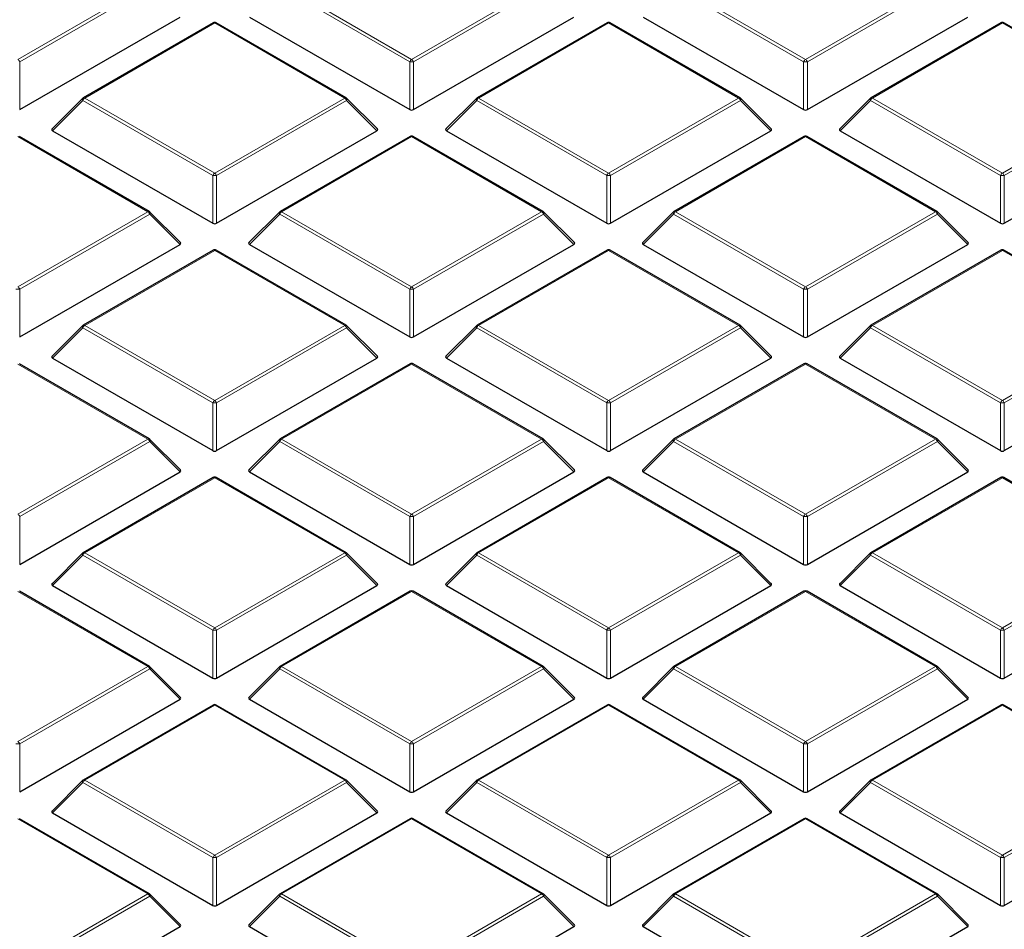
# Model space of a CAD drawing. Units: millimetres. Extents: x 0 to 420, y 0 to 297.
# Drawn here: x 320 to 338, y 182 to 199 of the extents above; entities that cross this region are included whole.
import ezdxf

# ---------------------------------------------------------------- set-up
doc = ezdxf.new("R2010")
doc.units = ezdxf.units.MM

msp = doc.modelspace()

# ---------------------------------------------------------------- linework, layer by layer
at = {"color": 8, "linetype": 'Continuous', "lineweight": 18}
for p, q in [((319.647, 197.8565), (322.0476, 199.2424)), ((322.0826, 199.1988), (319.682, 197.813)), ((326.8851, 197.813), (324.4845, 199.1988)), ((324.5195, 199.2424), (326.9201, 197.8565)), ((326.9201, 197.8565), (329.3207, 199.2424)), ((329.3557, 199.1988), (326.9551, 197.813)), ((334.1582, 197.813), (331.7576, 199.1988)), ((331.7926, 199.2424), (334.1932, 197.8565)), ((334.1932, 197.8565), (336.5938, 199.2424)), ((336.6288, 199.1988), (334.2282, 197.813)), ((323.2835, 198.5289), (320.8829, 197.143)), ((325.6841, 197.143), (323.2835, 198.5289)), ((330.5566, 198.5289), (328.156, 197.143)), ((332.9572, 197.143), (330.5566, 198.5289)), ((337.8297, 198.5289), (335.4291, 197.143)), ((340.2303, 197.143), (337.8297, 198.5289)), ((319.682, 197.813), (319.682, 196.9299)), ((326.8851, 196.9299), (326.8851, 197.813)), ((326.9551, 197.813), (326.9551, 196.9299)), ((334.1582, 196.9299), (334.1582, 197.813)), ((334.2282, 197.813), (334.2282, 196.9299)), ((320.8829, 197.143), (323.2835, 195.7572)), ((323.2835, 195.7572), (325.6841, 197.143)), ((328.156, 197.143), (330.5566, 195.7572)), ((330.5566, 195.7572), (332.9572, 197.143)), ((335.4291, 197.143), (337.8297, 195.7572)), ((337.8297, 195.7572), (340.2303, 197.143)), ((320.8479, 197.0995), (320.2881, 196.5396)), ((323.2485, 195.7137), (320.8479, 197.0995)), ((325.7191, 197.0995), (323.3185, 195.7137)), ((326.279, 196.5396), (325.7191, 197.0995)), ((328.121, 197.0995), (327.5612, 196.5396)), ((330.5216, 195.7137), (328.121, 197.0995)), ((332.9922, 197.0995), (330.5916, 195.7137)), ((333.5521, 196.5396), (332.9922, 197.0995)), ((335.3941, 197.0995), (334.8343, 196.5396)), ((337.7947, 195.7137), (335.3941, 197.0995)), ((340.2653, 197.0995), (337.8647, 195.7137)), ((322.0476, 195.0437), (319.647, 196.4295)), ((326.9201, 196.4295), (324.5195, 195.0437)), ((329.3207, 195.0437), (326.9201, 196.4295)), ((334.1932, 196.4295), (331.7926, 195.0437)), ((336.5938, 195.0437), (334.1932, 196.4295)), ((323.2485, 194.8306), (323.2485, 195.7137)), ((323.3185, 195.7137), (323.3185, 194.8306)), ((330.5216, 194.8306), (330.5216, 195.7137)), ((330.5916, 195.7137), (330.5916, 194.8306)), ((337.7947, 194.8306), (337.7947, 195.7137)), ((337.8647, 195.7137), (337.8647, 194.8306)), ((319.647, 193.6579), (322.0476, 195.0437)), ((322.0826, 195.0002), (319.682, 193.6143)), ((322.6424, 194.4403), (322.0826, 195.0002)), ((324.4845, 195.0002), (323.9246, 194.4403)), ((326.8851, 193.6143), (324.4845, 195.0002)), ((324.5195, 195.0437), (326.9201, 193.6579)), ((326.9201, 193.6579), (329.3207, 195.0437)), ((329.3557, 195.0002), (326.9551, 193.6143)), ((329.9155, 194.4403), (329.3557, 195.0002)), ((331.7576, 195.0002), (331.1977, 194.4403)), ((334.1582, 193.6143), (331.7576, 195.0002)), ((331.7926, 195.0437), (334.1932, 193.6579)), ((334.1932, 193.6579), (336.5938, 195.0437)), ((336.6288, 195.0002), (334.2282, 193.6143)), ((337.1886, 194.4403), (336.6288, 195.0002)), ((323.2835, 194.3302), (320.8829, 192.9444)), ((325.6841, 192.9444), (323.2835, 194.3302)), ((330.5566, 194.3302), (328.156, 192.9444)), ((332.9572, 192.9444), (330.5566, 194.3302)), ((337.8297, 194.3302), (335.4291, 192.9444)), ((340.2303, 192.9444), (337.8297, 194.3302)), ((319.682, 193.6143), (319.682, 192.7312)), ((326.8851, 192.7312), (326.8851, 193.6143)), ((326.9551, 193.6143), (326.9551, 192.7312)), ((334.1582, 192.7312), (334.1582, 193.6143)), ((334.2282, 193.6143), (334.2282, 192.7312)), ((320.8829, 192.9444), (323.2835, 191.5585)), ((323.2835, 191.5585), (325.6841, 192.9444)), ((328.156, 192.9444), (330.5566, 191.5585)), ((330.5566, 191.5585), (332.9572, 192.9444)), ((335.4291, 192.9444), (337.8297, 191.5585)), ((337.8297, 191.5585), (340.2303, 192.9444)), ((320.8479, 192.9008), (320.2881, 192.3409)), ((323.2485, 191.515), (320.8479, 192.9008)), ((325.7191, 192.9008), (323.3185, 191.515)), ((326.279, 192.3409), (325.7191, 192.9008)), ((328.121, 192.9008), (327.5612, 192.3409)), ((330.5216, 191.515), (328.121, 192.9008)), ((332.9922, 192.9008), (330.5916, 191.515)), ((333.5521, 192.3409), (332.9922, 192.9008)), ((335.3941, 192.9008), (334.8343, 192.3409)), ((337.7947, 191.515), (335.3941, 192.9008)), ((340.2653, 192.9008), (337.8647, 191.515)), ((322.0476, 190.845), (319.647, 192.2309)), ((326.9201, 192.2309), (324.5195, 190.845)), ((329.3207, 190.845), (326.9201, 192.2309)), ((334.1932, 192.2309), (331.7926, 190.845)), ((336.5938, 190.845), (334.1932, 192.2309)), ((323.2485, 190.6319), (323.2485, 191.515)), ((323.3185, 191.515), (323.3185, 190.6319)), ((330.5216, 190.6319), (330.5216, 191.515)), ((330.5916, 191.515), (330.5916, 190.6319)), ((337.7947, 190.6319), (337.7947, 191.515)), ((337.8647, 191.515), (337.8647, 190.6319)), ((319.647, 189.4592), (322.0476, 190.845)), ((322.0826, 190.8015), (319.682, 189.4157)), ((322.6424, 190.2416), (322.0826, 190.8015)), ((324.4845, 190.8015), (323.9246, 190.2416)), ((326.8851, 189.4157), (324.4845, 190.8015)), ((324.5195, 190.845), (326.9201, 189.4592)), ((326.9201, 189.4592), (329.3207, 190.845)), ((329.3557, 190.8015), (326.9551, 189.4157)), ((329.9155, 190.2416), (329.3557, 190.8015)), ((331.7576, 190.8015), (331.1977, 190.2416)), ((334.1582, 189.4157), (331.7576, 190.8015)), ((331.7926, 190.845), (334.1932, 189.4592)), ((334.1932, 189.4592), (336.5938, 190.845)), ((336.6288, 190.8015), (334.2282, 189.4157)), ((337.1886, 190.2416), (336.6288, 190.8015)), ((323.2835, 190.1315), (320.8829, 188.7457)), ((325.6841, 188.7457), (323.2835, 190.1315)), ((330.5566, 190.1315), (328.156, 188.7457)), ((332.9572, 188.7457), (330.5566, 190.1315)), ((337.8297, 190.1315), (335.4291, 188.7457)), ((340.2303, 188.7457), (337.8297, 190.1315)), ((319.682, 189.4157), (319.682, 188.5325)), ((326.8851, 188.5325), (326.8851, 189.4157)), ((326.9551, 189.4157), (326.9551, 188.5325)), ((334.1582, 188.5325), (334.1582, 189.4157)), ((334.2282, 189.4157), (334.2282, 188.5325)), ((320.8829, 188.7457), (323.2835, 187.3599)), ((323.2835, 187.3599), (325.6841, 188.7457)), ((328.156, 188.7457), (330.5566, 187.3599)), ((330.5566, 187.3599), (332.9572, 188.7457)), ((335.4291, 188.7457), (337.8297, 187.3599)), ((337.8297, 187.3599), (340.2303, 188.7457)), ((320.8479, 188.7022), (320.2881, 188.1423)), ((323.2485, 187.3163), (320.8479, 188.7022)), ((325.7191, 188.7022), (323.3185, 187.3163)), ((326.279, 188.1423), (325.7191, 188.7022)), ((328.121, 188.7022), (327.5612, 188.1423)), ((330.5216, 187.3163), (328.121, 188.7022)), ((332.9922, 188.7022), (330.5916, 187.3163)), ((333.5521, 188.1423), (332.9922, 188.7022)), ((335.3941, 188.7022), (334.8343, 188.1423)), ((337.7947, 187.3163), (335.3941, 188.7022)), ((340.2653, 188.7022), (337.8647, 187.3163)), ((322.0476, 186.6464), (319.647, 188.0322)), ((326.9201, 188.0322), (324.5195, 186.6464)), ((329.3207, 186.6464), (326.9201, 188.0322)), ((334.1932, 188.0322), (331.7926, 186.6464)), ((336.5938, 186.6464), (334.1932, 188.0322)), ((323.2485, 186.4332), (323.2485, 187.3163)), ((323.3185, 187.3163), (323.3185, 186.4332)), ((330.5216, 186.4332), (330.5216, 187.3163)), ((330.5916, 187.3163), (330.5916, 186.4332)), ((337.7947, 186.4332), (337.7947, 187.3163)), ((337.8647, 187.3163), (337.8647, 186.4332)), ((319.647, 185.2605), (322.0476, 186.6464)), ((322.0826, 186.6028), (319.682, 185.217)), ((322.6424, 186.0429), (322.0826, 186.6028)), ((324.4845, 186.6028), (323.9246, 186.0429)), ((326.8851, 185.217), (324.4845, 186.6028)), ((324.5195, 186.6464), (326.9201, 185.2605)), ((326.9201, 185.2605), (329.3207, 186.6464)), ((329.3557, 186.6028), (326.9551, 185.217)), ((329.9155, 186.0429), (329.3557, 186.6028)), ((331.7576, 186.6028), (331.1977, 186.0429)), ((334.1582, 185.217), (331.7576, 186.6028)), ((331.7926, 186.6464), (334.1932, 185.2605)), ((334.1932, 185.2605), (336.5938, 186.6464)), ((336.6288, 186.6028), (334.2282, 185.217)), ((337.1886, 186.0429), (336.6288, 186.6028)), ((323.2835, 185.9329), (320.8829, 184.547)), ((325.6841, 184.547), (323.2835, 185.9329)), ((330.5566, 185.9329), (328.156, 184.547)), ((332.9572, 184.547), (330.5566, 185.9329)), ((337.8297, 185.9329), (335.4291, 184.547)), ((340.2303, 184.547), (337.8297, 185.9329)), ((319.682, 185.217), (319.682, 184.3339)), ((326.8851, 184.3339), (326.8851, 185.217)), ((326.9551, 185.217), (326.9551, 184.3339)), ((334.1582, 184.3339), (334.1582, 185.217)), ((334.2282, 185.217), (334.2282, 184.3339)), ((320.8479, 184.5035), (320.2881, 183.9436)), ((323.2485, 183.1177), (320.8479, 184.5035)), ((320.8829, 184.547), (323.2835, 183.1612)), ((323.2835, 183.1612), (325.6841, 184.547)), ((325.7191, 184.5035), (323.3185, 183.1177)), ((326.279, 183.9436), (325.7191, 184.5035)), ((328.121, 184.5035), (327.5612, 183.9436)), ((330.5216, 183.1177), (328.121, 184.5035)), ((328.156, 184.547), (330.5566, 183.1612)), ((330.5566, 183.1612), (332.9572, 184.547)), ((332.9922, 184.5035), (330.5916, 183.1177)), ((333.5521, 183.9436), (332.9922, 184.5035)), ((335.3941, 184.5035), (334.8343, 183.9436)), ((337.7947, 183.1177), (335.3941, 184.5035)), ((335.4291, 184.547), (337.8297, 183.1612)), ((337.8297, 183.1612), (340.2303, 184.547)), ((340.2653, 184.5035), (337.8647, 183.1177)), ((322.0476, 182.4477), (319.647, 183.8335)), ((326.9201, 183.8335), (324.5195, 182.4477)), ((329.3207, 182.4477), (326.9201, 183.8335)), ((334.1932, 183.8335), (331.7926, 182.4477)), ((336.5938, 182.4477), (334.1932, 183.8335)), ((323.2485, 182.2345), (323.2485, 183.1177)), ((323.3185, 183.1177), (323.3185, 182.2345)), ((330.5216, 182.2345), (330.5216, 183.1177)), ((330.5916, 183.1177), (330.5916, 182.2345)), ((337.7947, 182.2345), (337.7947, 183.1177)), ((337.8647, 183.1177), (337.8647, 182.2345)), ((319.647, 181.0619), (322.0476, 182.4477)), ((322.0826, 182.4042), (319.682, 181.0183)), ((322.6424, 181.8443), (322.0826, 182.4042)), ((324.4845, 182.4042), (323.9246, 181.8443)), ((326.8851, 181.0183), (324.4845, 182.4042)), ((324.5195, 182.4477), (326.9201, 181.0619)), ((326.9201, 181.0619), (329.3207, 182.4477)), ((329.3557, 182.4042), (326.9551, 181.0183)), ((329.9155, 181.8443), (329.3557, 182.4042)), ((331.7576, 182.4042), (331.1977, 181.8443)), ((334.1582, 181.0183), (331.7576, 182.4042)), ((331.7926, 182.4477), (334.1932, 181.0619)), ((334.1932, 181.0619), (336.5938, 182.4477)), ((336.6288, 182.4042), (334.2282, 181.0183)), ((337.1886, 181.8443), (336.6288, 182.4042))]:
    msp.add_line(p, q, dxfattribs=at)
at = {"color": 7, "linetype": 'Continuous', "lineweight": 25}
for p, q in [((319.682, 196.9299), (322.6424, 198.6389)), ((323.9246, 198.6389), (326.8851, 196.9299)), ((326.9551, 196.9299), (329.9155, 198.6389)), ((331.1977, 198.6389), (334.1582, 196.9299)), ((334.2282, 196.9299), (337.1886, 198.6389)), ((323.255, 198.5317), (320.8544, 197.1459)), ((325.7127, 197.1459), (323.3121, 198.5317)), ((330.5281, 198.5317), (328.1275, 197.1459)), ((332.9858, 197.1459), (330.5852, 198.5317)), ((337.8012, 198.5317), (335.4006, 197.1459)), ((340.2589, 197.1459), (337.8583, 198.5317)), ((320.8425, 197.1368), (320.279, 196.5733)), ((326.288, 196.5733), (325.7245, 197.1368)), ((328.1156, 197.1368), (327.5521, 196.5733)), ((333.5611, 196.5733), (332.9976, 197.1368)), ((335.3887, 197.1368), (334.8252, 196.5733)), ((322.0761, 195.0465), (319.6755, 196.4324)), ((320.2881, 196.5396), (323.2485, 194.8306)), ((323.3185, 194.8306), (326.279, 196.5396)), ((326.8915, 196.4324), (324.4909, 195.0465)), ((329.3492, 195.0465), (326.9486, 196.4324)), ((327.5612, 196.5396), (330.5216, 194.8306)), ((330.5916, 194.8306), (333.5521, 196.5396)), ((334.1646, 196.4324), (331.764, 195.0465)), ((336.6223, 195.0465), (334.2217, 196.4324)), ((334.8343, 196.5396), (337.7947, 194.8306)), ((337.8647, 194.8306), (340.8252, 196.5396)), ((322.6515, 194.4739), (322.088, 195.0375)), ((324.4791, 195.0375), (323.9156, 194.4739)), ((329.9246, 194.4739), (329.3611, 195.0375)), ((331.7522, 195.0375), (331.1887, 194.4739)), ((337.1977, 194.4739), (336.6342, 195.0375)), ((319.682, 192.7312), (322.6424, 194.4403)), ((323.9246, 194.4403), (326.8851, 192.7312)), ((326.9551, 192.7312), (329.9155, 194.4403)), ((331.1977, 194.4403), (334.1582, 192.7312)), ((334.2282, 192.7312), (337.1886, 194.4403)), ((323.255, 194.333), (320.8544, 192.9472)), ((325.7127, 192.9472), (323.3121, 194.333)), ((330.5281, 194.333), (328.1275, 192.9472)), ((332.9858, 192.9472), (330.5852, 194.333)), ((337.8012, 194.333), (335.4006, 192.9472)), ((340.2589, 192.9472), (337.8583, 194.333)), ((320.8425, 192.9381), (320.279, 192.3746)), ((326.288, 192.3746), (325.7245, 192.9381)), ((328.1156, 192.9381), (327.5521, 192.3746)), ((333.5611, 192.3746), (332.9976, 192.9381)), ((335.3887, 192.9381), (334.8252, 192.3746)), ((322.0761, 190.8479), (319.6755, 192.2337)), ((320.2881, 192.3409), (323.2485, 190.6319)), ((323.3185, 190.6319), (326.279, 192.3409)), ((326.8915, 192.2337), (324.4909, 190.8479)), ((329.3492, 190.8479), (326.9486, 192.2337)), ((327.5612, 192.3409), (330.5216, 190.6319)), ((330.5916, 190.6319), (333.5521, 192.3409)), ((334.1646, 192.2337), (331.764, 190.8479)), ((336.6223, 190.8479), (334.2217, 192.2337)), ((334.8343, 192.3409), (337.7947, 190.6319)), ((337.8647, 190.6319), (340.8252, 192.3409)), ((322.6515, 190.2753), (322.088, 190.8388)), ((324.4791, 190.8388), (323.9156, 190.2753)), ((329.9246, 190.2753), (329.3611, 190.8388)), ((331.7522, 190.8388), (331.1887, 190.2753)), ((337.1977, 190.2753), (336.6342, 190.8388)), ((319.682, 188.5325), (322.6424, 190.2416)), ((323.9246, 190.2416), (326.8851, 188.5325)), ((326.9551, 188.5325), (329.9155, 190.2416)), ((331.1977, 190.2416), (334.1582, 188.5325)), ((334.2282, 188.5325), (337.1886, 190.2416)), ((323.255, 190.1344), (320.8544, 188.7485)), ((325.7127, 188.7485), (323.3121, 190.1344)), ((330.5281, 190.1344), (328.1275, 188.7485)), ((332.9858, 188.7485), (330.5852, 190.1344)), ((337.8012, 190.1344), (335.4006, 188.7485)), ((340.2589, 188.7485), (337.8583, 190.1344)), ((320.8425, 188.7394), (320.279, 188.1759)), ((326.288, 188.1759), (325.7245, 188.7394)), ((328.1156, 188.7394), (327.5521, 188.1759)), ((333.5611, 188.1759), (332.9976, 188.7394)), ((335.3887, 188.7394), (334.8252, 188.1759)), ((322.0761, 186.6492), (319.6755, 188.035)), ((320.2881, 188.1423), (323.2485, 186.4332)), ((323.3185, 186.4332), (326.279, 188.1423)), ((326.8915, 188.035), (324.4909, 186.6492)), ((329.3492, 186.6492), (326.9486, 188.035)), ((327.5612, 188.1423), (330.5216, 186.4332)), ((330.5916, 186.4332), (333.5521, 188.1423)), ((334.1646, 188.035), (331.764, 186.6492)), ((336.6223, 186.6492), (334.2217, 188.035)), ((334.8343, 188.1423), (337.7947, 186.4332)), ((337.8647, 186.4332), (340.8252, 188.1423)), ((322.6515, 186.0766), (322.088, 186.6401)), ((324.4791, 186.6401), (323.9156, 186.0766)), ((329.9246, 186.0766), (329.3611, 186.6401)), ((331.7522, 186.6401), (331.1887, 186.0766)), ((337.1977, 186.0766), (336.6342, 186.6401)), ((319.682, 184.3339), (322.6424, 186.0429)), ((323.9246, 186.0429), (326.8851, 184.3339)), ((326.9551, 184.3339), (329.9155, 186.0429)), ((331.1977, 186.0429), (334.1582, 184.3339)), ((334.2282, 184.3339), (337.1886, 186.0429)), ((323.255, 185.9357), (320.8544, 184.5499)), ((325.7127, 184.5499), (323.3121, 185.9357)), ((330.5281, 185.9357), (328.1275, 184.5499)), ((332.9858, 184.5499), (330.5852, 185.9357)), ((337.8012, 185.9357), (335.4006, 184.5499)), ((340.2589, 184.5499), (337.8583, 185.9357)), ((320.8425, 184.5408), (320.279, 183.9773)), ((326.288, 183.9773), (325.7245, 184.5408)), ((328.1156, 184.5408), (327.5521, 183.9773)), ((333.5611, 183.9773), (332.9976, 184.5408)), ((335.3887, 184.5408), (334.8252, 183.9773)), ((322.0761, 182.4505), (319.6755, 183.8364)), ((320.2881, 183.9436), (323.2485, 182.2345)), ((323.3185, 182.2345), (326.279, 183.9436)), ((326.8915, 183.8364), (324.4909, 182.4505)), ((329.3492, 182.4505), (326.9486, 183.8364)), ((327.5612, 183.9436), (330.5216, 182.2345)), ((330.5916, 182.2345), (333.5521, 183.9436)), ((334.1646, 183.8364), (331.764, 182.4505)), ((336.6223, 182.4505), (334.2217, 183.8364)), ((334.8343, 183.9436), (337.7947, 182.2345)), ((337.8647, 182.2345), (340.8252, 183.9436)), ((322.6515, 181.8779), (322.088, 182.4414)), ((324.4791, 182.4414), (323.9156, 181.8779)), ((329.9246, 181.8779), (329.3611, 182.4414)), ((331.7522, 182.4414), (331.1887, 181.8779)), ((337.1977, 181.8779), (336.6342, 182.4414)), ((319.682, 180.1352), (322.6424, 181.8443)), ((323.9246, 181.8443), (326.8851, 180.1352)), ((326.9551, 180.1352), (329.9155, 181.8443)), ((331.1977, 181.8443), (334.1582, 180.1352)), ((334.2282, 180.1352), (337.1886, 181.8443))]:
    msp.add_line(p, q, dxfattribs=at)
at = {"color": 8, "linetype": 'Continuous', "lineweight": 18, "flags": 128}
for points in [[(320.8479, 197.0995), (320.844, 197.1067), (320.8411, 197.1136), (320.8393, 197.1201), (320.8387, 197.1259), (320.8393, 197.1309), (320.8411, 197.135), (320.8425, 197.1368)], [(325.7245, 197.1368), (325.726, 197.135), (325.7278, 197.1309), (325.7284, 197.1259), (325.7278, 197.1201), (325.726, 197.1136), (325.7231, 197.1067), (325.7191, 197.0995)], [(328.121, 197.0995), (328.1171, 197.1067), (328.1142, 197.1136), (328.1124, 197.1201), (328.1118, 197.1259), (328.1124, 197.1309), (328.1142, 197.135), (328.1156, 197.1368)], [(332.9976, 197.1368), (332.9991, 197.135), (333.0009, 197.1309), (333.0015, 197.1259), (333.0009, 197.1201), (332.9991, 197.1136), (332.9962, 197.1067), (332.9922, 197.0995)], [(335.3941, 197.0995), (335.3902, 197.1067), (335.3873, 197.1136), (335.3855, 197.1201), (335.3849, 197.1259), (335.3855, 197.1309), (335.3873, 197.135), (335.3887, 197.1368)], [(322.088, 195.0375), (322.0894, 195.0356), (322.0912, 195.0316), (322.0918, 195.0266), (322.0912, 195.0207), (322.0894, 195.0143), (322.0865, 195.0074), (322.0826, 195.0002)], [(324.4845, 195.0002), (324.4805, 195.0074), (324.4776, 195.0143), (324.4758, 195.0207), (324.4752, 195.0266), (324.4758, 195.0316), (324.4776, 195.0356), (324.4791, 195.0375)], [(329.3611, 195.0375), (329.3625, 195.0356), (329.3643, 195.0316), (329.3649, 195.0266), (329.3643, 195.0207), (329.3625, 195.0143), (329.3596, 195.0074), (329.3557, 195.0002)], [(331.7576, 195.0002), (331.7536, 195.0074), (331.7507, 195.0143), (331.7489, 195.0207), (331.7483, 195.0266), (331.7489, 195.0316), (331.7507, 195.0356), (331.7522, 195.0375)], [(336.6342, 195.0375), (336.6356, 195.0356), (336.6374, 195.0316), (336.638, 195.0266), (336.6374, 195.0207), (336.6356, 195.0143), (336.6327, 195.0074), (336.6288, 195.0002)], [(320.8479, 192.9008), (320.844, 192.908), (320.8411, 192.915), (320.8393, 192.9214), (320.8387, 192.9272), (320.8393, 192.9322), (320.8411, 192.9363), (320.8425, 192.9381)], [(325.7245, 192.9381), (325.726, 192.9363), (325.7278, 192.9322), (325.7284, 192.9272), (325.7278, 192.9214), (325.726, 192.915), (325.7231, 192.908), (325.7191, 192.9008)], [(328.121, 192.9008), (328.1171, 192.908), (328.1142, 192.915), (328.1124, 192.9214), (328.1118, 192.9272), (328.1124, 192.9322), (328.1142, 192.9363), (328.1156, 192.9381)], [(332.9976, 192.9381), (332.9991, 192.9363), (333.0009, 192.9322), (333.0015, 192.9272), (333.0009, 192.9214), (332.9991, 192.915), (332.9962, 192.908), (332.9922, 192.9008)], [(335.3941, 192.9008), (335.3902, 192.908), (335.3873, 192.915), (335.3855, 192.9214), (335.3849, 192.9272), (335.3855, 192.9322), (335.3873, 192.9363), (335.3887, 192.9381)], [(322.088, 190.8388), (322.0894, 190.837), (322.0912, 190.8329), (322.0918, 190.8279), (322.0912, 190.8221), (322.0894, 190.8156), (322.0865, 190.8087), (322.0826, 190.8015)], [(324.4845, 190.8015), (324.4805, 190.8087), (324.4776, 190.8156), (324.4758, 190.8221), (324.4752, 190.8279), (324.4758, 190.8329), (324.4776, 190.837), (324.4791, 190.8388)], [(329.3611, 190.8388), (329.3625, 190.837), (329.3643, 190.8329), (329.3649, 190.8279), (329.3643, 190.8221), (329.3625, 190.8156), (329.3596, 190.8087), (329.3557, 190.8015)], [(331.7576, 190.8015), (331.7536, 190.8087), (331.7507, 190.8156), (331.7489, 190.8221), (331.7483, 190.8279), (331.7489, 190.8329), (331.7507, 190.837), (331.7522, 190.8388)], [(336.6342, 190.8388), (336.6356, 190.837), (336.6374, 190.8329), (336.638, 190.8279), (336.6374, 190.8221), (336.6356, 190.8156), (336.6327, 190.8087), (336.6288, 190.8015)], [(320.8479, 188.7022), (320.844, 188.7094), (320.8411, 188.7163), (320.8393, 188.7227), (320.8387, 188.7286), (320.8393, 188.7336), (320.8411, 188.7376), (320.8425, 188.7394)], [(325.7245, 188.7394), (325.726, 188.7376), (325.7278, 188.7336), (325.7284, 188.7286), (325.7278, 188.7227), (325.726, 188.7163), (325.7231, 188.7094), (325.7191, 188.7022)], [(328.121, 188.7022), (328.1171, 188.7094), (328.1142, 188.7163), (328.1124, 188.7227), (328.1118, 188.7286), (328.1124, 188.7336), (328.1142, 188.7376), (328.1156, 188.7394)], [(332.9976, 188.7394), (332.9991, 188.7376), (333.0009, 188.7336), (333.0015, 188.7286), (333.0009, 188.7227), (332.9991, 188.7163), (332.9962, 188.7094), (332.9922, 188.7022)], [(335.3941, 188.7022), (335.3902, 188.7094), (335.3873, 188.7163), (335.3855, 188.7227), (335.3849, 188.7286), (335.3855, 188.7336), (335.3873, 188.7376), (335.3887, 188.7394)], [(322.088, 186.6401), (322.0894, 186.6383), (322.0912, 186.6342), (322.0918, 186.6292), (322.0912, 186.6234), (322.0894, 186.617), (322.0865, 186.61), (322.0826, 186.6028)], [(324.4845, 186.6028), (324.4805, 186.61), (324.4776, 186.617), (324.4758, 186.6234), (324.4752, 186.6292), (324.4758, 186.6342), (324.4776, 186.6383), (324.4791, 186.6401)], [(329.3611, 186.6401), (329.3625, 186.6383), (329.3643, 186.6342), (329.3649, 186.6292), (329.3643, 186.6234), (329.3625, 186.617), (329.3596, 186.61), (329.3557, 186.6028)], [(331.7576, 186.6028), (331.7536, 186.61), (331.7507, 186.617), (331.7489, 186.6234), (331.7483, 186.6292), (331.7489, 186.6342), (331.7507, 186.6383), (331.7522, 186.6401)], [(336.6342, 186.6401), (336.6356, 186.6383), (336.6374, 186.6342), (336.638, 186.6292), (336.6374, 186.6234), (336.6356, 186.617), (336.6327, 186.61), (336.6288, 186.6028)], [(320.8479, 184.5035), (320.844, 184.5107), (320.8411, 184.5176), (320.8393, 184.5241), (320.8387, 184.5299), (320.8393, 184.5349), (320.8411, 184.539), (320.8425, 184.5408)], [(325.7245, 184.5408), (325.726, 184.539), (325.7278, 184.5349), (325.7284, 184.5299), (325.7278, 184.5241), (325.726, 184.5176), (325.7231, 184.5107), (325.7191, 184.5035)], [(328.121, 184.5035), (328.1171, 184.5107), (328.1142, 184.5176), (328.1124, 184.5241), (328.1118, 184.5299), (328.1124, 184.5349), (328.1142, 184.539), (328.1156, 184.5408)], [(332.9976, 184.5408), (332.9991, 184.539), (333.0009, 184.5349), (333.0015, 184.5299), (333.0009, 184.5241), (332.9991, 184.5176), (332.9962, 184.5107), (332.9922, 184.5035)], [(335.3941, 184.5035), (335.3902, 184.5107), (335.3873, 184.5176), (335.3855, 184.5241), (335.3849, 184.5299), (335.3855, 184.5349), (335.3873, 184.539), (335.3887, 184.5408)], [(322.088, 182.4414), (322.0894, 182.4396), (322.0912, 182.4356), (322.0918, 182.4305), (322.0912, 182.4247), (322.0894, 182.4183), (322.0865, 182.4114), (322.0826, 182.4042)], [(324.4845, 182.4042), (324.4805, 182.4114), (324.4776, 182.4183), (324.4758, 182.4247), (324.4752, 182.4305), (324.4758, 182.4356), (324.4776, 182.4396), (324.4791, 182.4414)], [(329.3611, 182.4414), (329.3625, 182.4396), (329.3643, 182.4356), (329.3649, 182.4305), (329.3643, 182.4247), (329.3625, 182.4183), (329.3596, 182.4114), (329.3557, 182.4042)], [(331.7576, 182.4042), (331.7536, 182.4114), (331.7507, 182.4183), (331.7489, 182.4247), (331.7483, 182.4305), (331.7489, 182.4356), (331.7507, 182.4396), (331.7522, 182.4414)], [(336.6342, 182.4414), (336.6356, 182.4396), (336.6374, 182.4356), (336.638, 182.4305), (336.6374, 182.4247), (336.6356, 182.4183), (336.6327, 182.4114), (336.6288, 182.4042)]]:
    msp.add_lwpolyline(points, dxfattribs=at)
at = {"color": 7, "linetype": 'Continuous', "lineweight": 25}
for centre, start, end in [((323.2835, 198.4822), 60.00269, 119.99731), ((330.5566, 198.4822), 60.00269, 119.99731), ((337.8297, 198.4822), 60.00269, 119.99731), ((320.8829, 197.0964), 119.99731, 135.00155), ((325.6841, 197.0964), 44.99845, 60.00269), ((328.156, 197.0964), 119.99731, 135.00155), ((332.9572, 197.0964), 44.99845, 60.00269), ((335.4291, 197.0964), 119.99731, 135.00155), ((326.9201, 196.3829), 60.00269, 119.99731), ((334.1932, 196.3829), 60.00269, 119.99731), ((322.0476, 194.997), 44.99845, 60.00269), ((324.5195, 194.997), 119.99731, 135.00155), ((329.3207, 194.997), 44.99845, 60.00269), ((331.7926, 194.997), 119.99731, 135.00155), ((336.5938, 194.997), 44.99845, 60.00269), ((323.2835, 194.2835), 60.00269, 119.99731), ((330.5566, 194.2835), 60.00269, 119.99731), ((337.8297, 194.2835), 60.00269, 119.99731), ((320.8829, 192.8977), 119.99731, 135.00155), ((325.6841, 192.8977), 44.99845, 60.00269), ((328.156, 192.8977), 119.99731, 135.00155), ((332.9572, 192.8977), 44.99845, 60.00269), ((335.4291, 192.8977), 119.99731, 135.00155), ((326.9201, 192.1842), 60.00269, 119.99731), ((334.1932, 192.1842), 60.00269, 119.99731), ((322.0476, 190.7984), 44.99845, 60.00269), ((324.5195, 190.7984), 119.99731, 135.00155), ((329.3207, 190.7984), 44.99845, 60.00269), ((331.7926, 190.7984), 119.99731, 135.00155), ((336.5938, 190.7984), 44.99845, 60.00269), ((323.2835, 190.0849), 60.00269, 119.99731), ((330.5566, 190.0849), 60.00269, 119.99731), ((337.8297, 190.0849), 60.00269, 119.99731), ((320.8829, 188.699), 119.99731, 135.00155), ((325.6841, 188.699), 44.99845, 60.00269), ((328.156, 188.699), 119.99731, 135.00155), ((332.9572, 188.699), 44.99845, 60.00269), ((335.4291, 188.699), 119.99731, 135.00155), ((326.9201, 187.9855), 60.00269, 119.99731), ((334.1932, 187.9855), 60.00269, 119.99731), ((322.0476, 186.5997), 44.99845, 60.00269), ((324.5195, 186.5997), 119.99731, 135.00155), ((329.3207, 186.5997), 44.99845, 60.00269), ((331.7926, 186.5997), 119.99731, 135.00155), ((336.5938, 186.5997), 44.99845, 60.00269), ((323.2835, 185.8862), 60.00269, 119.99731), ((330.5566, 185.8862), 60.00269, 119.99731), ((337.8297, 185.8862), 60.00269, 119.99731), ((320.8829, 184.5004), 119.99731, 135.00155), ((325.6841, 184.5004), 44.99845, 60.00269), ((328.156, 184.5004), 119.99731, 135.00155), ((332.9572, 184.5004), 44.99845, 60.00269), ((335.4291, 184.5004), 119.99731, 135.00155), ((326.9201, 183.7869), 60.00269, 119.99731), ((334.1932, 183.7869), 60.00269, 119.99731), ((322.0476, 182.401), 44.99845, 60.00269), ((324.5195, 182.401), 119.99731, 135.00155), ((329.3207, 182.401), 44.99845, 60.00269), ((331.7926, 182.401), 119.99731, 135.00155), ((336.5938, 182.401), 44.99845, 60.00269)]:
    msp.add_arc(centre, 0.0571, start, end, dxfattribs=at)
at = {"color": 8, "linetype": 'Continuous', "lineweight": 18}
for centre, radius, start, end in [((323.2668, 198.5054), 0.0289, 54.53278, 114.15676), ((323.3003, 198.5054), 0.0289, 65.84324, 125.46722), ((330.5399, 198.5054), 0.0289, 54.53278, 114.15676), ((330.5734, 198.5054), 0.0289, 65.84324, 125.46722), ((337.813, 198.5054), 0.0289, 54.53278, 114.15676), ((337.8465, 198.5054), 0.0289, 65.84324, 125.46722), ((319.5997, 197.7827), 0.0877, 20.22711, 57.36203), ((326.9674, 197.7827), 0.0877, 122.63797, 159.77289), ((326.8728, 197.7827), 0.0877, 20.22711, 57.36203), ((334.2405, 197.7827), 0.0877, 122.63797, 159.77289), ((334.1459, 197.7827), 0.0877, 20.22711, 57.36203), ((326.9201, 197.0895), 0.7244, 87.23102, 92.76898), ((334.1932, 197.0895), 0.7244, 87.23102, 92.76898), ((320.9302, 197.0692), 0.0877, 122.63797, 159.77289), ((320.8662, 197.1195), 0.0289, 54.53278, 114.15676), ((325.7009, 197.1195), 0.0289, 65.84324, 125.46722), ((325.6368, 197.0692), 0.0877, 20.22711, 57.36203), ((328.2033, 197.0692), 0.0877, 122.63797, 159.77289), ((328.1393, 197.1195), 0.0289, 54.53278, 114.15676), ((332.974, 197.1195), 0.0289, 65.84324, 125.46722), ((332.9099, 197.0692), 0.0877, 20.22711, 57.36203), ((335.4764, 197.0692), 0.0877, 122.63797, 159.77289), ((335.4124, 197.1195), 0.0289, 54.53278, 114.15676), ((326.9033, 196.406), 0.0289, 54.53278, 114.15676), ((326.9368, 196.406), 0.0289, 65.84324, 125.46722), ((334.1764, 196.406), 0.0289, 54.53278, 114.15676), ((334.2099, 196.406), 0.0289, 65.84324, 125.46722), ((323.3308, 195.6834), 0.0877, 122.63797, 159.77289), ((323.2835, 194.9902), 0.7244, 87.23102, 92.76898), ((323.2362, 195.6834), 0.0877, 20.22711, 57.36203), ((330.6039, 195.6834), 0.0877, 122.63797, 159.77289), ((330.5566, 194.9902), 0.7244, 87.23102, 92.76898), ((330.5093, 195.6834), 0.0877, 20.22711, 57.36203), ((337.877, 195.6834), 0.0877, 122.63797, 159.77289), ((337.8297, 194.9902), 0.7244, 87.23102, 92.76898), ((337.7824, 195.6834), 0.0877, 20.22711, 57.36203), ((322.0643, 195.0202), 0.0289, 65.84324, 125.46722), ((322.0003, 194.9699), 0.0877, 20.22711, 57.36203), ((324.5668, 194.9699), 0.0877, 122.63797, 159.77289), ((324.5027, 195.0202), 0.0289, 54.53278, 114.15676), ((329.3374, 195.0202), 0.0289, 65.84324, 125.46722), ((329.2734, 194.9699), 0.0877, 20.22711, 57.36203), ((331.8399, 194.9699), 0.0877, 122.63797, 159.77289), ((331.7758, 195.0202), 0.0289, 54.53278, 114.15676), ((336.6105, 195.0202), 0.0289, 65.84324, 125.46722), ((336.5465, 194.9699), 0.0877, 20.22711, 57.36203), ((323.2668, 194.3067), 0.0289, 54.53278, 114.15676), ((323.3003, 194.3067), 0.0289, 65.84324, 125.46722), ((330.5399, 194.3067), 0.0289, 54.53278, 114.15676), ((330.5734, 194.3067), 0.0289, 65.84324, 125.46722), ((337.813, 194.3067), 0.0289, 54.53278, 114.15676), ((337.8465, 194.3067), 0.0289, 65.84324, 125.46722), ((319.5997, 193.584), 0.0877, 20.22711, 57.36203), ((326.9674, 193.584), 0.0877, 122.63797, 159.77289), ((326.8728, 193.584), 0.0877, 20.22711, 57.36203), ((334.2405, 193.584), 0.0877, 122.63797, 159.77289), ((334.1459, 193.584), 0.0877, 20.22711, 57.36203), ((319.647, 192.8908), 0.7244, 87.23102, 92.76898), ((326.9201, 192.8908), 0.7244, 87.23102, 92.76898), ((334.1932, 192.8908), 0.7244, 87.23102, 92.76898), ((320.9302, 192.8705), 0.0877, 122.63797, 159.77289), ((320.8662, 192.9209), 0.0289, 54.53278, 114.15676), ((325.7009, 192.9209), 0.0289, 65.84324, 125.46722), ((325.6368, 192.8705), 0.0877, 20.22711, 57.36203), ((328.2033, 192.8705), 0.0877, 122.63797, 159.77289), ((328.1393, 192.9209), 0.0289, 54.53278, 114.15676), ((332.974, 192.9209), 0.0289, 65.84324, 125.46722), ((332.9099, 192.8705), 0.0877, 20.22711, 57.36203), ((335.4764, 192.8705), 0.0877, 122.63797, 159.77289), ((335.4124, 192.9209), 0.0289, 54.53278, 114.15676), ((326.9033, 192.2074), 0.0289, 54.53278, 114.15676), ((326.9368, 192.2074), 0.0289, 65.84324, 125.46722), ((334.1764, 192.2074), 0.0289, 54.53278, 114.15676), ((334.2099, 192.2074), 0.0289, 65.84324, 125.46722), ((323.3308, 191.4847), 0.0877, 122.63797, 159.77289), ((323.2835, 190.7915), 0.7244, 87.23102, 92.76898), ((323.2362, 191.4847), 0.0877, 20.22711, 57.36203), ((330.6039, 191.4847), 0.0877, 122.63797, 159.77289), ((330.5566, 190.7915), 0.7244, 87.23102, 92.76898), ((330.5093, 191.4847), 0.0877, 20.22711, 57.36203), ((337.877, 191.4847), 0.0877, 122.63797, 159.77289), ((337.8297, 190.7915), 0.7244, 87.23102, 92.76898), ((337.7824, 191.4847), 0.0877, 20.22711, 57.36203), ((322.0643, 190.8215), 0.0289, 65.84324, 125.46722), ((322.0003, 190.7712), 0.0877, 20.22711, 57.36203), ((324.5668, 190.7712), 0.0877, 122.63797, 159.77289), ((324.5027, 190.8215), 0.0289, 54.53278, 114.15676), ((329.3374, 190.8215), 0.0289, 65.84324, 125.46722), ((329.2734, 190.7712), 0.0877, 20.22711, 57.36203), ((331.8399, 190.7712), 0.0877, 122.63797, 159.77289), ((331.7758, 190.8215), 0.0289, 54.53278, 114.15676), ((336.6105, 190.8215), 0.0289, 65.84324, 125.46722), ((336.5465, 190.7712), 0.0877, 20.22711, 57.36203), ((323.2668, 190.108), 0.0289, 54.53278, 114.15676), ((323.3003, 190.108), 0.0289, 65.84324, 125.46722), ((330.5399, 190.108), 0.0289, 54.53278, 114.15676), ((330.5734, 190.108), 0.0289, 65.84324, 125.46722), ((337.813, 190.108), 0.0289, 54.53278, 114.15676), ((337.8465, 190.108), 0.0289, 65.84324, 125.46722), ((319.5997, 189.3854), 0.0877, 20.22711, 57.36203), ((326.9674, 189.3854), 0.0877, 122.63797, 159.77289), ((326.9201, 188.6922), 0.7244, 87.23102, 92.76898), ((326.8728, 189.3854), 0.0877, 20.22711, 57.36203), ((334.2405, 189.3854), 0.0877, 122.63797, 159.77289), ((334.1932, 188.6922), 0.7244, 87.23102, 92.76898), ((334.1459, 189.3854), 0.0877, 20.22711, 57.36203), ((320.9302, 188.6718), 0.0877, 122.63797, 159.77289), ((320.8662, 188.7222), 0.0289, 54.53278, 114.15676), ((325.7009, 188.7222), 0.0289, 65.84324, 125.46722), ((325.6368, 188.6718), 0.0877, 20.22711, 57.36203), ((328.2033, 188.6718), 0.0877, 122.63797, 159.77289), ((328.1393, 188.7222), 0.0289, 54.53278, 114.15676), ((332.974, 188.7222), 0.0289, 65.84324, 125.46722), ((332.9099, 188.6718), 0.0877, 20.22711, 57.36203), ((335.4764, 188.6718), 0.0877, 122.63797, 159.77289), ((335.4124, 188.7222), 0.0289, 54.53278, 114.15676), ((326.9033, 188.0087), 0.0289, 54.53278, 114.15676), ((326.9368, 188.0087), 0.0289, 65.84324, 125.46722), ((334.1764, 188.0087), 0.0289, 54.53278, 114.15676), ((334.2099, 188.0087), 0.0289, 65.84324, 125.46722), ((323.3308, 187.286), 0.0877, 122.63797, 159.77289), ((323.2835, 186.5928), 0.7244, 87.23102, 92.76898), ((323.2362, 187.286), 0.0877, 20.22711, 57.36203), ((330.6039, 187.286), 0.0877, 122.63797, 159.77289), ((330.5566, 186.5928), 0.7244, 87.23102, 92.76898), ((330.5093, 187.286), 0.0877, 20.22711, 57.36203), ((337.877, 187.286), 0.0877, 122.63797, 159.77289), ((337.8297, 186.5928), 0.7244, 87.23102, 92.76898), ((337.7824, 187.286), 0.0877, 20.22711, 57.36203), ((322.0643, 186.6228), 0.0289, 65.84324, 125.46722), ((322.0003, 186.5725), 0.0877, 20.22711, 57.36203), ((324.5668, 186.5725), 0.0877, 122.63797, 159.77289), ((324.5027, 186.6228), 0.0289, 54.53278, 114.15676), ((329.3374, 186.6228), 0.0289, 65.84324, 125.46722), ((329.2734, 186.5725), 0.0877, 20.22711, 57.36203), ((331.8399, 186.5725), 0.0877, 122.63797, 159.77289), ((331.7758, 186.6228), 0.0289, 54.53278, 114.15676), ((336.6105, 186.6228), 0.0289, 65.84324, 125.46722), ((336.5465, 186.5725), 0.0877, 20.22711, 57.36203), ((323.2668, 185.9093), 0.0289, 54.53278, 114.15676), ((323.3003, 185.9093), 0.0289, 65.84324, 125.46722), ((330.5399, 185.9093), 0.0289, 54.53278, 114.15676), ((330.5734, 185.9093), 0.0289, 65.84324, 125.46722), ((337.813, 185.9093), 0.0289, 54.53278, 114.15676), ((337.8465, 185.9093), 0.0289, 65.84324, 125.46722), ((319.647, 184.4935), 0.7244, 87.23102, 92.76898), ((319.5997, 185.1867), 0.0877, 20.22711, 57.36203), ((326.9674, 185.1867), 0.0877, 122.63797, 159.77289), ((326.9201, 184.4935), 0.7244, 87.23102, 92.76898), ((326.8728, 185.1867), 0.0877, 20.22711, 57.36203), ((334.2405, 185.1867), 0.0877, 122.63797, 159.77289), ((334.1932, 184.4935), 0.7244, 87.23102, 92.76898), ((334.1459, 185.1867), 0.0877, 20.22711, 57.36203), ((320.9302, 184.4732), 0.0877, 122.63797, 159.77289), ((320.8662, 184.5235), 0.0289, 54.53278, 114.15676), ((325.7009, 184.5235), 0.0289, 65.84324, 125.46722), ((325.6368, 184.4732), 0.0877, 20.22711, 57.36203), ((328.2033, 184.4732), 0.0877, 122.63797, 159.77289), ((328.1393, 184.5235), 0.0289, 54.53278, 114.15676), ((332.974, 184.5235), 0.0289, 65.84324, 125.46722), ((332.9099, 184.4732), 0.0877, 20.22711, 57.36203), ((335.4764, 184.4732), 0.0877, 122.63797, 159.77289), ((335.4124, 184.5235), 0.0289, 54.53278, 114.15676), ((326.9033, 183.81), 0.0289, 54.53278, 114.15676), ((326.9368, 183.81), 0.0289, 65.84324, 125.46722), ((334.1764, 183.81), 0.0289, 54.53278, 114.15676), ((334.2099, 183.81), 0.0289, 65.84324, 125.46722), ((323.3308, 183.0873), 0.0877, 122.63797, 159.77289), ((323.2835, 182.3942), 0.7244, 87.23102, 92.76898), ((323.2362, 183.0873), 0.0877, 20.22711, 57.36203), ((330.6039, 183.0873), 0.0877, 122.63797, 159.77289), ((330.5566, 182.3942), 0.7244, 87.23102, 92.76898), ((330.5093, 183.0873), 0.0877, 20.22711, 57.36203), ((337.877, 183.0873), 0.0877, 122.63797, 159.77289), ((337.8297, 182.3942), 0.7244, 87.23102, 92.76898), ((337.7824, 183.0873), 0.0877, 20.22711, 57.36203), ((322.0643, 182.4242), 0.0289, 65.84324, 125.46722), ((322.0003, 182.3738), 0.0877, 20.22711, 57.36203), ((324.5668, 182.3738), 0.0877, 122.63797, 159.77289), ((324.5027, 182.4242), 0.0289, 54.53278, 114.15676), ((329.3374, 182.4242), 0.0289, 65.84324, 125.46722), ((329.2734, 182.3738), 0.0877, 20.22711, 57.36203), ((331.8399, 182.3738), 0.0877, 122.63797, 159.77289), ((331.7758, 182.4242), 0.0289, 54.53278, 114.15676), ((336.6105, 182.4242), 0.0289, 65.84324, 125.46722), ((336.5465, 182.3738), 0.0877, 20.22711, 57.36203)]:
    msp.add_arc(centre, radius, start, end, dxfattribs=at)
at = {"color": 7, "linetype": 'Continuous', "lineweight": 25}
for centre, major_axis, ratio, start_param, end_param in [((326.9201, 196.9636), (0.0571, 0), 0.7452752, 4.0533309, 5.371447), ((334.1932, 196.9636), (0.0571, 0), 0.7452752, 4.0533309, 5.371447), ((320.3464, 196.5598), (0.0738, 0), 0.4471651, 2.4825346, 3.8006507), ((326.2207, 196.5598), (0.0738, 0), 0.4471651, 5.6241273, 6.9422433), ((327.6195, 196.5598), (0.0738, 0), 0.4471651, 2.4825346, 3.8006507), ((333.4938, 196.5598), (0.0738, 0), 0.4471651, 5.6241273, 6.9422433), ((334.8926, 196.5598), (0.0738, 0), 0.4471651, 2.4825346, 3.8006507), ((323.2835, 194.8642), (0.0571, 0), 0.7452752, 4.0533309, 5.371447), ((330.5566, 194.8642), (0.0571, 0), 0.7452752, 4.0533309, 5.371447), ((337.8297, 194.8642), (0.0571, 0), 0.7452752, 4.0533309, 5.371447), ((322.5841, 194.4605), (0.0738, 0), 0.4471651, 5.6241273, 6.9422433), ((323.9829, 194.4605), (0.0738, 0), 0.4471651, 2.4825346, 3.8006507), ((329.8572, 194.4605), (0.0738, 0), 0.4471651, 5.6241273, 6.9422433), ((331.256, 194.4605), (0.0738, 0), 0.4471651, 2.4825346, 3.8006507), ((337.1303, 194.4605), (0.0738, 0), 0.4471651, 5.6241273, 6.9422433), ((326.9201, 192.7649), (0.0571, 0), 0.7452752, 4.0533309, 5.371447), ((334.1932, 192.7649), (0.0571, 0), 0.7452752, 4.0533309, 5.371447), ((320.3464, 192.3611), (0.0738, 0), 0.4471651, 2.4825346, 3.8006507), ((326.2207, 192.3611), (0.0738, 0), 0.4471651, 5.6241273, 6.9422433), ((327.6195, 192.3611), (0.0738, 0), 0.4471651, 2.4825346, 3.8006507), ((333.4938, 192.3611), (0.0738, 0), 0.4471651, 5.6241273, 6.9422433), ((334.8926, 192.3611), (0.0738, 0), 0.4471651, 2.4825346, 3.8006507), ((323.2835, 190.6656), (0.0571, 0), 0.7452752, 4.0533309, 5.371447), ((330.5566, 190.6656), (0.0571, 0), 0.7452752, 4.0533309, 5.371447), ((337.8297, 190.6656), (0.0571, 0), 0.7452752, 4.0533309, 5.371447), ((322.5841, 190.2618), (0.0738, 0), 0.4471651, 5.6241273, 6.9422433), ((323.9829, 190.2618), (0.0738, 0), 0.4471651, 2.4825346, 3.8006507), ((329.8572, 190.2618), (0.0738, 0), 0.4471651, 5.6241273, 6.9422433), ((331.256, 190.2618), (0.0738, 0), 0.4471651, 2.4825346, 3.8006507), ((337.1303, 190.2618), (0.0738, 0), 0.4471651, 5.6241273, 6.9422433), ((326.9201, 188.5662), (0.0571, 0), 0.7452752, 4.0533309, 5.371447), ((334.1932, 188.5662), (0.0571, 0), 0.7452752, 4.0533309, 5.371447), ((320.3464, 188.1625), (0.0738, 0), 0.4471651, 2.4825346, 3.8006507), ((326.2207, 188.1625), (0.0738, 0), 0.4471651, 5.6241273, 6.9422433), ((327.6195, 188.1625), (0.0738, 0), 0.4471651, 2.4825346, 3.8006507), ((333.4938, 188.1625), (0.0738, 0), 0.4471651, 5.6241273, 6.9422433), ((334.8926, 188.1625), (0.0738, 0), 0.4471651, 2.4825346, 3.8006507), ((323.2835, 186.4669), (0.0571, 0), 0.7452752, 4.0533309, 5.371447), ((330.5566, 186.4669), (0.0571, 0), 0.7452752, 4.0533309, 5.371447), ((337.8297, 186.4669), (0.0571, 0), 0.7452752, 4.0533309, 5.371447), ((322.5841, 186.0631), (0.0738, 0), 0.4471651, 5.6241273, 6.9422433), ((323.9829, 186.0631), (0.0738, 0), 0.4471651, 2.4825346, 3.8006507), ((329.8572, 186.0631), (0.0738, 0), 0.4471651, 5.6241273, 6.9422433), ((331.256, 186.0631), (0.0738, 0), 0.4471651, 2.4825346, 3.8006507), ((337.1303, 186.0631), (0.0738, 0), 0.4471651, 5.6241273, 6.9422433), ((326.9201, 184.3675), (0.0571, 0), 0.7452752, 4.0533309, 5.371447), ((334.1932, 184.3675), (0.0571, 0), 0.7452752, 4.0533309, 5.371447), ((320.3464, 183.9638), (0.0738, 0), 0.4471651, 2.4825346, 3.8006507), ((326.2207, 183.9638), (0.0738, 0), 0.4471651, 5.6241273, 6.9422433), ((327.6195, 183.9638), (0.0738, 0), 0.4471651, 2.4825346, 3.8006507), ((333.4938, 183.9638), (0.0738, 0), 0.4471651, 5.6241273, 6.9422433), ((334.8926, 183.9638), (0.0738, 0), 0.4471651, 2.4825346, 3.8006507), ((323.2835, 182.2682), (0.0571, 0), 0.7452752, 4.0533309, 5.371447), ((330.5566, 182.2682), (0.0571, 0), 0.7452752, 4.0533309, 5.371447), ((337.8297, 182.2682), (0.0571, 0), 0.7452752, 4.0533309, 5.371447), ((322.5841, 181.8645), (0.0738, 0), 0.4471651, 5.6241273, 6.9422433), ((323.9829, 181.8645), (0.0738, 0), 0.4471651, 2.4825346, 3.8006507), ((329.8572, 181.8645), (0.0738, 0), 0.4471651, 5.6241273, 6.9422433), ((331.256, 181.8645), (0.0738, 0), 0.4471651, 2.4825346, 3.8006507), ((337.1303, 181.8645), (0.0738, 0), 0.4471651, 5.6241273, 6.9422433)]:
    msp.add_ellipse(centre, major_axis=major_axis, ratio=ratio, start_param=start_param, end_param=end_param, dxfattribs=at)
for points, knots in [([(383.7364, 186.9936), (383.7367, 187.01), (383.7442, 187.4063), (383.7171, 188.1828), (383.6516, 189.3217), (383.5359, 190.4588), (383.3767, 191.5933), (383.1722, 192.7249), (382.9229, 193.8529), (382.6288, 194.9769), (382.2899, 196.0962), (381.9063, 197.2104), (381.4779, 198.3187), (381.0049, 199.4207), (380.4873, 200.5155), (379.9253, 201.6026), (379.3189, 202.6812), (378.6684, 203.7506), (377.9741, 204.81), (377.2364, 205.8587), (376.4555, 206.8957), (375.6319, 207.9205), (374.7662, 208.932), (373.859, 209.9297), (372.9109, 210.9126), (371.9225, 211.8801), (370.8947, 212.8313), (369.8283, 213.7658), (368.724, 214.6827), (367.5827, 215.5814), (366.4052, 216.4614), (365.1926, 217.3222), (363.9456, 218.1631), (362.6652, 218.9838), (361.3524, 219.7837), (360.0081, 220.5624), (358.6331, 221.3196), (357.2286, 222.0548), (355.7954, 222.7678), (354.3345, 223.4581), (352.8467, 224.1255), (351.3332, 224.7696), (349.7947, 225.3902), (348.2323, 225.9871), (346.6469, 226.5599), (345.0395, 227.1085), (343.411, 227.6325), (341.7625, 228.1319), (340.0949, 228.6063), (338.4091, 229.0556), (336.7062, 229.4796), (334.9872, 229.878), (333.253, 230.2509), (331.5048, 230.5979), (329.7434, 230.9189), (327.97, 231.2139), (326.1855, 231.4826), (324.3909, 231.725), (322.5874, 231.941), (320.7759, 232.1304), (318.9575, 232.2932), (317.1332, 232.4293), (315.3041, 232.5387), (313.4712, 232.6213), (311.6357, 232.6771), (309.7984, 232.7061), (307.9606, 232.7081), (306.1232, 232.6834), (304.2874, 232.6317), (302.4541, 232.5532), (300.6244, 232.4481), (298.7996, 232.3156), (297.0544, 232.1654), (295.9215, 232.0462), (295.3921, 231.9905)], [0, 0, 0, 0, 0.0005737, 0.013921, 0.0272671, 0.0406183, 0.053982, 0.0673655, 0.0807756, 0.0942186, 0.1077002, 0.1212257, 0.1347993, 0.1484246, 0.1621043, 0.1758402, 0.189633, 0.2034828, 0.2173887, 0.231349, 0.2453615, 0.2594231, 0.2735305, 0.2876799, 0.3018672, 0.3160884, 0.3303392, 0.3446156, 0.3589136, 0.3732294, 0.3875596, 0.401901, 0.4162507, 0.4306061, 0.4449648, 0.4593249, 0.4736841, 0.4880411, 0.5023947, 0.5167441, 0.5310884, 0.545427, 0.5597596, 0.5740859, 0.5884056, 0.6027187, 0.6170251, 0.6313249, 0.6456182, 0.6599053, 0.6741862, 0.6884614, 0.702731, 0.7169953, 0.7312547, 0.7455096, 0.7597602, 0.774007, 0.7882503, 0.8024906, 0.8167281, 0.8309634, 0.8451967, 0.8594286, 0.8736593, 0.8878894, 0.9021191, 0.916349, 0.9305793, 0.9448104, 0.9590427, 0.9732767, 0.9875126, 1, 1, 1, 1]), ([(357.4573, 194.8047), (357.4156, 194.6391), (357.3014, 194.1854), (357.0625, 193.4466), (356.7449, 192.5883), (356.3772, 191.7331), (355.9622, 190.8819), (355.4992, 190.0358), (354.9886, 189.196), (354.4305, 188.3636), (353.8254, 187.5397), (353.1961, 186.7533), (352.5252, 185.9774), (351.8386, 185.2399), (351.1137, 184.5145), (350.3807, 183.8272), (349.6138, 183.1519), (348.8136, 182.4894), (347.9808, 181.8401), (347.116, 181.2046), (346.2199, 180.5833), (345.2932, 179.9769), (344.3367, 179.3857), (343.3512, 178.8104), (342.3374, 178.2513), (341.2962, 177.709), (340.2285, 177.184), (339.1352, 176.6765), (338.017, 176.1872), (336.8751, 175.7164), (335.7104, 175.2645), (334.5238, 174.8319), (333.3164, 174.4189), (332.0892, 174.0259), (330.8433, 173.6533), (329.5798, 173.3014), (328.2999, 172.9703), (327.0047, 172.6606), (325.6956, 172.3723), (324.3738, 172.1058), (323.0409, 171.8612), (321.6984, 171.6388), (320.3483, 171.4388), (318.9929, 171.2614), (317.6355, 171.1066), (316.2811, 170.9748), (314.9392, 170.8662), (313.6321, 170.7812), (312.4213, 170.721), (311.3694, 170.6829), (310.4036, 170.6589), (309.5499, 170.6462), (308.9779, 170.6448), (308.7373, 170.6442)], [0, 0, 0, 0, 0.0125704, 0.0344489, 0.0564007, 0.0784198, 0.1005001, 0.1226358, 0.1448215, 0.1670521, 0.1893233, 0.2116309, 0.2316693, 0.2539743, 0.2739966, 0.2940148, 0.3140283, 0.334038, 0.3540447, 0.3740491, 0.3940515, 0.4140524, 0.4340521, 0.4540508, 0.4740486, 0.4940455, 0.5140415, 0.5340366, 0.5540305, 0.5740229, 0.5940134, 0.6140015, 0.6339865, 0.6539677, 0.673944, 0.6939142, 0.7138766, 0.7338293, 0.7537693, 0.7736933, 0.793596, 0.8134703, 0.8333058, 0.8530861, 0.8727844, 0.8923532, 0.9116992, 0.9306107, 0.9484814, 0.9635585, 0.975589, 0.9897332, 1, 1, 1, 1])]:
    msp.add_open_spline(points, degree=3, knots=knots, dxfattribs=at)
at = {"color": 8, "linetype": 'Continuous', "lineweight": 18}
msp.add_open_spline([(343.8825, 219.5086), (344.5283, 219.1231), (345.8291, 218.3465), (347.6444, 217.095), (349.3631, 215.7732), (350.9623, 214.3787), (352.4341, 212.9168), (353.7656, 211.393), (354.9459, 209.8141), (355.9648, 208.1889), (356.815, 206.5254), (357.4906, 204.8321), (357.9872, 203.1182), (358.3027, 201.3934), (358.4369, 199.6669), (358.3913, 197.9474), (358.1696, 196.2455), (357.7774, 194.5698), (357.222, 192.9285), (356.511, 191.3273), (355.6536, 189.7723), (354.6546, 188.2616), (353.5104, 186.7856), (352.2119, 185.3362), (350.7531, 183.9137), (349.1353, 182.5265), (347.36, 181.1816), (345.432, 179.8877), (343.358, 178.6534), (341.1482, 177.4874), (338.8122, 176.3966), (336.3617, 175.3875), (333.8098, 174.466), (331.1709, 173.6369), (328.4598, 172.9038), (325.6911, 172.2693), (322.883, 171.7353), (320.0516, 171.3025), (317.2127, 170.9694), (314.3783, 170.7364), (311.5618, 170.5926), (309.6906, 170.5745), (308.7617, 170.5656)], degree=3, knots=[0, 0, 0, 0, 0.0238205, 0.047981, 0.0724556, 0.0972162, 0.1222328, 0.1475313, 0.1729939, 0.1985844, 0.2242656, 0.25, 0.275734, 0.301415, 0.3270055, 0.3524683, 0.3777672, 0.4027834, 0.4275437, 0.4520184, 0.4761792, 0.5, 0.5238204, 0.547981, 0.5724556, 0.5972162, 0.6222328, 0.6475313, 0.6729939, 0.6985844, 0.7242656, 0.75, 0.775734, 0.801415, 0.8270055, 0.8524683, 0.8777672, 0.9027834, 0.9275437, 0.9520184, 0.9761793, 1, 1, 1, 1], dxfattribs=at)

doc.saveas('drawing.dxf')
